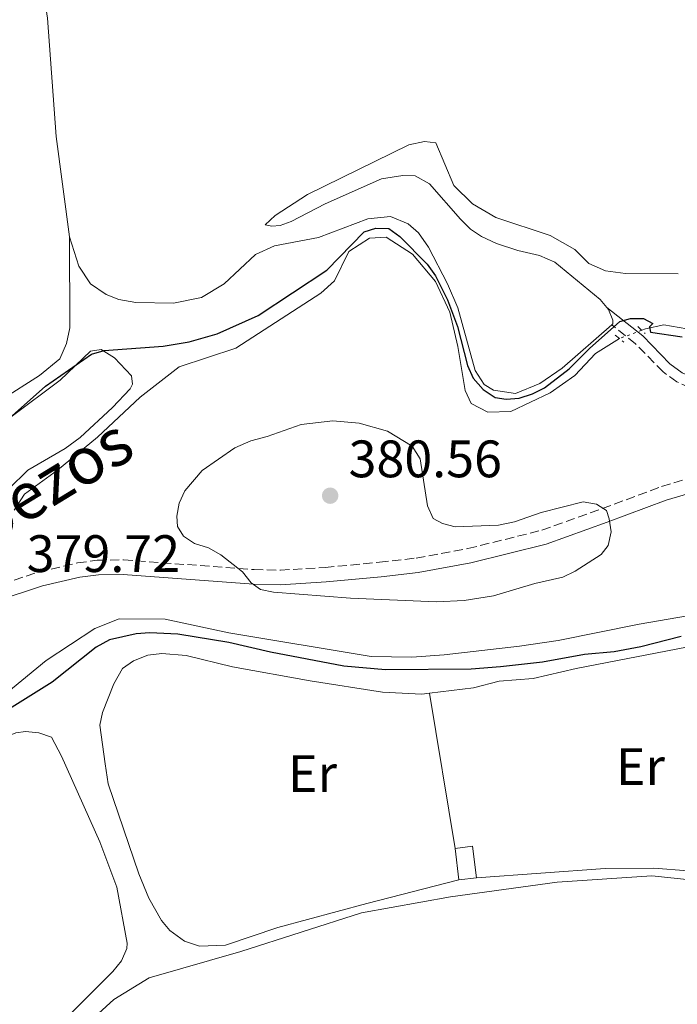
# Model space of a CAD drawing. Units: metres. Extents: x 605247 to 608737, y 4648254 to 4650619.
# Drawn here: x 608072 to 608197, y 4649045 to 4649232 of the extents above; entities that cross this region are included whole.
import ezdxf
from ezdxf.enums import TextEntityAlignment as Align

# ---------------------------------------------------------------- set-up
doc = ezdxf.new("R2010")
doc.units = ezdxf.units.M
doc.header["$MEASUREMENT"] = 0
for name, pattern in [('DGN Style 2', [1.7399219301090239, 1.043953158065414, -0.6959687720436097]), ('DGN Style 3', [2.435890702152634, 1.739921930109024, -0.6959687720436097]), ('DGN Style 5', [1.217945351076317, 0.5219765790327072, -0.6959687720436097])]:
    doc.linetypes.add(name, pattern=pattern)
for name, color, linetype, lineweight in [('Acequia sin especificar', 4, 'Continuous', 0), ('Acequia sin especificar no vista', 4, 'DGN Style 5', 0), ('Camino', 7, 'DGN Style 3', 0), ('Cota de punto acotado terreno', 7, 'Continuous', 0), ('Curva de nivel directora', 30, 'Continuous', 30), ('Curva de nivel intermedia', 30, 'Continuous', 0), ('Estanque', 4, 'Continuous', 0), ('Etiqueta de uso rústico', 92, 'Continuous', 0), ('Línea de cambio de uso (parcela vista)', 92, 'Continuous', 0), ('Margen derecho', 7, 'Continuous', 0), ('Pontón-alcantarilla (pasos de agua)', 1, 'DGN Style 2', 0), ('Punto acotado terreno (símbolo)', 7, 'Continuous', 0)]:
    doc.layers.add(name, color=color, linetype=linetype, lineweight=lineweight)
doc.styles.add('Style-Arial', font='arial.ttf')

# ---------------------------------------------------------------- blocks, each defined once
blk = doc.blocks.new('5PATER')
at = {"layer": 'Estanque', "linetype": 'Continuous', "lineweight": 0}
h = blk.add_hatch(color=51, dxfattribs=at)
edge = h.paths.add_edge_path()
edge.add_ellipse((0, 0), major_axis=(-0.1095731443231308, -0.1110710700762829), ratio=0.9994222409660317, start_angle=0, end_angle=360)

msp = doc.modelspace()

# ---------------------------------------------------------------- linework, layer by layer
at = {"layer": 'Acequia sin especificar', "color": 4, "linetype": 'Continuous', "lineweight": 0}
for points in [[(608070.9100000003, 4649138.880000001, 376.0200000000041), (608072.8300000001, 4649141.930000001, 376.0200000000041), (608079.1100000005, 4649146.5, 375.9199999999983), (608086.7400000002, 4649152.75, 375.9499999999971), (608094.8700000001, 4649160.390000001, 375.9499999999971), (608102.2400000002, 4649166.130000001, 375.8999999999942), (608113.0300000003, 4649169.689999999, 375.8699999999953), (608129.2000000002, 4649180.16, 375.7200000000012), (608131.7999999998, 4649182.460000001, 375.7200000000012), (608134.5, 4649188.060000001, 375.6999999999971), (608138.4600000001, 4649190.59, 375.7200000000012), (608141.6200000001, 4649190.800000001, 375.7200000000012), (608146.6200000001, 4649187.57, 375.6699999999983), (608150.9900000002, 4649182.350000001, 375.6999999999971), (608153.7000000002, 4649176.529999999, 375.5500000000029), (608155.2400000002, 4649170.02, 375.570000000007), (608156.6200000001, 4649161.640000001, 375.4199999999983), (608157.7800000003, 4649159.15, 375.4199999999983), (608160.9100000003, 4649157.49, 375.4199999999983), (608165.3300000001, 4649157.619999999, 375.4199999999983), (608172.8099999996, 4649161.189999999, 375.1499999999942), (608177.4699999997, 4649164.460000001, 375.25), (608181.3799999999, 4649168.66, 375.25), (608185.9400000004, 4649171.5, 375.25)], [(608190.2100000001, 4649173.07, 375.25), (608190.8799999999, 4649173.33, 375.25), (608194.4000000004, 4649174.119999999, 375.25), (608198.7999999998, 4649173.350000001, 375.25), (608203.9900000002, 4649170.26, 375.25), (608210.5099999999, 4649167.33, 375.4499999999971), (608214.2800000003, 4649166.109999999, 375.3699999999953), (608218.0599999996, 4649166.34, 375.3699999999953), (608223.6299999999, 4649168.060000001, 375.3699999999953), (608238.9000000004, 4649173.939999999, 375.3500000000058), (608254.3399999999, 4649181.109999999, 375.0500000000029), (608266.9800000006, 4649188.01, 374.9400000000023)], [(608064.0999999996, 4649099.779999999, 375.8300000000018), (608076.9800000006, 4649110.32, 375.9499999999971), (608086.25, 4649116.4, 376.0500000000029), (608090.8600000005, 4649118.220000001, 376.1000000000058), (608099.5999999996, 4649118.16, 375.7200000000012), (608111.7199999997, 4649115.539999999, 375.5200000000041), (608138.75, 4649111.08, 375.7700000000041), (608146.4699999997, 4649110.939999999, 375.5800000000018), (608152.6399999997, 4649111.4, 375.6900000000023), (608166.9299999997, 4649113, 374.8800000000047), (608174.3099999996, 4649114.09, 374.929999999993), (608189.7300000006, 4649117.210000001, 375.4100000000035), (608204.8200000003, 4649119.83, 375.4100000000035), (608212.3700000001, 4649121.390000001, 375.1300000000047), (608214.7100000001, 4649122.26, 375.1300000000047), (608218, 4649124.58, 375.1300000000047), (608227.0199999996, 4649133.230000001, 375.1300000000047), (608235.2400000002, 4649140.16, 374.9900000000052), (608238.5800000001, 4649144.039999999, 375.1199999999953), (608239.7300000006, 4649144.640000001, 375.2700000000041), (608240.4600000001, 4649144.850000001, 375.4100000000035)], [(608083.29, 4649039.859999999, 374.3500000000058), (608089.8399999999, 4649045.83, 374.3000000000029), (608096.5499999998, 4649049.960000001, 374.1600000000035), (608113.9600000001, 4649054.980000001, 374.1100000000006), (608136.9100000003, 4649062.33, 373.929999999993), (608153.8099999996, 4649065.350000001, 373.6300000000047), (608174.1100000005, 4649068.130000001, 373.2299999999959), (608192.0999999996, 4649069.359999999, 372.9600000000065), (608202.3899999997, 4649068.26, 372.8600000000006), (608215.4699999997, 4649064.850000001, 372.679999999993), (608226.1200000001, 4649060.25, 372.5099999999948), (608232.29, 4649058.5, 372.4400000000023)]]:
    msp.add_polyline3d(points, dxfattribs=at)
at = {"layer": 'Acequia sin especificar no vista', "color": 4, "linetype": 'DGN Style 5', "lineweight": 0, "elevation": 375.25, "flags": 128}
msp.add_lwpolyline([(608190.2100000001, 4649173.07), (608185.9400000004, 4649171.5)], dxfattribs=at)
at = {"layer": 'Camino', "color": 7, "linetype": 'DGN Style 3', "lineweight": 0}
for points in [[(608201.6600000003, 4649161.149999999, 376.050000000003), (608196.8700000001, 4649163.270000001, 376.2400000000054), (608194.2500000005, 4649165.149999999, 376.1900000000024), (608189.0300000013, 4649170.530000003, 375.3699999999953), (608184.4800000006, 4649174.120000003, 374.6600000000036)], [(608066.2399999973, 4649124.07, 379.1699999999983), (608075.5300000011, 4649127.11, 379.0599999999977), (608082.8999999983, 4649128.850000001, 378.9799999999959), (608086.6900000013, 4649129.360000002, 379.0200000000042), (608091.6900000015, 4649129.420000004, 379.1600000000036), (608116.5100000009, 4649127.580000003, 380.2400000000052), (608121.4899999987, 4649127.470000001, 380.5800000000019), (608129.9899999968, 4649127.989999998, 381.0899999999966), (608140.3400000002, 4649128.960000001, 381.320000000007), (608147.3000000005, 4649129.77, 381.3600000000005), (608157.1399999998, 4649131.570000002, 381.3500000000059), (608171.2199999992, 4649135.059999999, 381.1199999999955), (608182.6799999991, 4649139.170000004, 380.2599999999947), (608193.9699999989, 4649143.370000001, 379.8600000000007), (608220.3500000007, 4649151.180000001, 379.5599999999977)]]:
    msp.add_polyline3d(points, dxfattribs=at)
at = {"layer": 'Curva de nivel directora', "color": 30, "linetype": 'Continuous', "lineweight": 30, "elevation": 375, "flags": 128}
for points in [[(608068.7800000008, 4649155.26), (608076.8399999987, 4649162.45), (608085.6099999995, 4649168.539999999), (608088.0199999991, 4649169.230000002), (608099.2199999995, 4649170.060000001), (608104.1700000005, 4649170.859999999), (608109.4500000001, 4649172.380000002), (608117.2799999998, 4649175.910000001), (608130.3099999987, 4649184.480000001), (608137.4399999989, 4649191.789999999), (608139.6699999997, 4649192.520000001), (608142.1199999994, 4649192.400000002), (608144.1800000002, 4649190.880000002), (608149.4199999995, 4649185.630000002), (608150.9599999995, 4649183.460000001), (608153.2500000006, 4649178.860000002), (608155.1699999984, 4649173.820000002), (608157.0799999996, 4649166.410000001), (608158.159999999, 4649163.980000001), (608160.079999999, 4649161.800000003), (608162.3099999998, 4649160.270000001), (608164.4099999988, 4649159.980000001), (608166.9000000008, 4649160.180000001), (608169.4099999988, 4649160.970000001), (608171.6999999997, 4649162.16), (608176.4299999995, 4649165.720000001), (608180.2499999994, 4649169.59), (608186.0299999996, 4649174.740000002), (608188.0599999991, 4649175.330000003), (608190.5600000002, 4649175.289999999), (608192.3300000007, 4649174.359999999), (608191.650000001, 4649173.74), (608191.87, 4649172.710000002), (608197.8600000005, 4649171.830000003)], [(608197.6799999992, 4649114.850000001), (608190.0499999984, 4649112.86), (608184.9500000001, 4649111.949999999), (608179.2999999993, 4649111.45), (608171.3499999989, 4649109.970000001), (608163.3600000005, 4649109.060000001), (608157.7999999991, 4649108.620000001), (608141.4899999991, 4649108.490000002), (608133.5399999986, 4649109.230000001), (608119.6499999991, 4649111.859999999), (608111.7199999987, 4649113.690000001), (608102.0000000001, 4649115.29), (608096.6499999991, 4649115.580000001), (608094.0999999987, 4649115.390000001), (608088.9800000002, 4649114.24), (608086.479999999, 4649112.810000001), (608078.0799999991, 4649106.2), (608062.5499999991, 4649096.460000001)]]:
    msp.add_lwpolyline(points, dxfattribs=at)
at = {"layer": 'Curva de nivel intermedia', "color": 30, "linetype": 'Continuous', "lineweight": 0, "elevation": 380.0000000000001, "flags": 128}
msp.add_lwpolyline([(608154.7500000005, 4649135.7), (608162.9400000002, 4649136.050000001), (608166.0100000012, 4649136.649999999), (608171.0700000017, 4649138.440000001), (608179.0300000012, 4649140.460000001), (608181.5900000005, 4649140.009999999), (608183.4800000014, 4649138.789999999), (608184.0300000012, 4649137.230000001), (608184.3600000021, 4649134.75), (608183.8200000012, 4649132.13), (608182.4700000011, 4649130.439999999), (608177.5400000003, 4649127.269999999), (608175.2100000012, 4649126.140000001), (608169.8800000004, 4649124.92), (608162.0300000004, 4649122.57), (608156.4400000002, 4649121.679999999), (608151.1500000019, 4649121.449999998), (608134.8200000015, 4649122.140000002), (608120.1800000012, 4649123.27), (608117.7300000013, 4649123.779999999), (608115.9600000011, 4649125.050000002), (608114.2900000013, 4649127.17), (608110.1800000009, 4649130.4), (608107.8400000007, 4649131.739999999), (608105.1699999997, 4649132.52), (608103.110000001, 4649133.919999998), (608101.9500000009, 4649135.749999999), (608101.8400000014, 4649137.749999999), (608102.2599999994, 4649140.21), (608103.3300000001, 4649142.57), (608106.6300000014, 4649146.42), (608112.8300000018, 4649150.73), (608115.8700000016, 4649152.079999999), (608118.9900000021, 4649152.859999999), (608125.4800000007, 4649155.180000001), (608131.4500000009, 4649155.850000001), (608136.4800000022, 4649155.42), (608141.8400000001, 4649153.890000001), (608146.5499999995, 4649151.050000001), (608148.0500000016, 4649148.65), (608149.4500000008, 4649139.71), (608150.5599999994, 4649137.26), (608152.3400000009, 4649136.369999998), (608154.7500000005, 4649135.7)], dxfattribs=at)
at = {"layer": 'Estanque', "color": 4, "linetype": 'Continuous', "lineweight": 0, "extrusion": (0.0003960099745651381, -0.00329678303740503, 0.9999944871836566), "elevation": -14710.45691137976, "flags": 128}
msp.add_lwpolyline([(608158.5735387286, 4649045.757607857), (608155.2435389906, 4649045.357605682), (608154.5235311262, 4649051.327638235), (608157.8535308652, 4649051.737640355), (608158.5735387286, 4649045.757607857)], close=True, dxfattribs=at)
at = {"layer": 'Estanque', "color": 4, "linetype": 'Continuous', "lineweight": 0, "extrusion": (0.0004057656044975749, -0.003295608446379564, 0.9999944871444254), "elevation": -14699.06319137534, "flags": 128}
msp.add_lwpolyline([(608154.5174874509, 4649051.36446661), (608157.8474871769, 4649051.774468837), (608158.5674952326, 4649045.794436363)], dxfattribs=at)
at = {"layer": 'Estanque', "color": 4, "linetype": 'Continuous', "lineweight": 0, "extrusion": (0.0003982355954178446, -0.003302036809366687, 0.9999944689653639), "elevation": -14733.52854759458, "flags": 128}
msp.add_lwpolyline([(608155.2421653398, 4649045.284725134), (608154.5221574313, 4649051.254757682)], dxfattribs=at)
at = {"layer": 'Estanque', "color": 4, "linetype": 'Continuous', "lineweight": 0, "elevation": 375.679999999993, "flags": 128}
msp.add_lwpolyline([(608158.7699999996, 4649068.99), (608155.4400000004, 4649068.59)], dxfattribs=at)
at = {"layer": 'Línea de cambio de uso (parcela vista)', "color": 92, "linetype": 'Continuous', "lineweight": 0, "extrusion": (0.001520295408760096, -0.009234386928313324, 0.9999562064410262), "elevation": -41633.95484497678, "flags": 128}
msp.add_lwpolyline([(608148.5898550305, 4648917.835859277), (608153.4502751138, 4648888.314600554)], dxfattribs=at)
at = {"layer": 'Línea de cambio de uso (parcela vista)', "color": 92, "linetype": 'Continuous', "lineweight": 0}
for points in [[(608072.5899999999, 4649253.82, 372.2799999999988), (608072.3899999997, 4649252.289999999, 372.2799999999988), (608075.3300000001, 4649242.350000001, 372.5200000000041), (608076.4800000006, 4649237.350000001, 372.5200000000041), (608077.2000000002, 4649232.4, 372.570000000007), (608078.9000000004, 4649209.949999999, 372.7200000000012), (608081.4299999997, 4649190.869999999, 372.7700000000041)], [(608183.5700000003, 4649177.380000001, 374.7100000000065), (608182.3200000003, 4649178.9, 374.7100000000065), (608173.6900000004, 4649186.060000001, 374.570000000007), (608170.75, 4649187.32, 374.570000000007), (608166.6500000004, 4649188.230000001, 374.570000000007), (608162.5999999996, 4649189.600000001, 374.570000000007), (608159.7300000006, 4649190.91, 374.4700000000012), (608157.6299999999, 4649192.32, 374.1300000000047), (608155.7699999996, 4649194.210000001, 373.7899999999936), (608149.8700000001, 4649200.91, 373.6399999999995), (608147.0999999996, 4649202.42, 373.5), (608144.79, 4649202.480000001, 373.5), (608140.6900000004, 4649201.9, 373.6399999999995), (608130, 4649197.109999999, 373.6399999999995), (608123.5700000003, 4649193.77, 373.5899999999965), (608121.4800000006, 4649192.99, 373.3000000000029), (608119.8799999999, 4649192.869999999, 373.0099999999948), (608118.6100000005, 4649193.130000001, 372.570000000007), (608120.5099999999, 4649194.91, 372.3300000000018), (608126.6600000003, 4649198.890000001, 372.3300000000018), (608145.9199999999, 4649208.310000001, 371.8399999999965), (608148.8700000001, 4649209, 371.8899999999995), (608151.0800000001, 4649208.74, 371.8899999999995), (608154.4699999997, 4649200.630000001, 371.8899999999995), (608158.0199999996, 4649197.119999999, 371.8399999999965), (608162.4600000001, 4649194.529999999, 371.8399999999965), (608172.7699999996, 4649191.07, 371.8899999999995), (608177.5, 4649188.42, 371.8899999999995), (608180.1200000001, 4649185.76, 371.8899999999995), (608183.3200000003, 4649184.359999999, 371.8899999999995), (608187.0999999996, 4649183.869999999, 371.9400000000023), (608197.1100000005, 4649183.800000001, 372.179999999993)], [(608081.4299999997, 4649190.869999999, 372.7700000000041), (608083.1799999997, 4649185.26, 372.8600000000006), (608085.3799999999, 4649181.91, 372.8600000000006), (608088.3499999996, 4649179.869999999, 373.0599999999977), (608090.7999999998, 4649178.960000001, 373.0599999999977), (608094.0099999999, 4649178.34, 373.0599999999977), (608101.1699999999, 4649178.25, 373.0599999999977), (608106.5199999996, 4649179.32, 373.0599999999977), (608110.8099999996, 4649181.9, 373.0599999999977), (608116.7699999996, 4649187.480000001, 373.0599999999977), (608120.3600000005, 4649189.16, 373.3500000000058), (608128.7199999997, 4649190.720000001, 373.3500000000058), (608138.1399999997, 4649194.25, 373.7899999999936), (608142.4500000002, 4649194.689999999, 373.8399999999965), (608145.7999999998, 4649193.300000001, 374.2299999999959), (608147.7599999999, 4649191.609999999, 374.2700000000041), (608149.6500000004, 4649188.859999999, 374.3699999999953), (608153.2400000002, 4649181.930000001, 374.4799999999959), (608155.2199999997, 4649177.34, 374.6000000000058), (608158.5599999996, 4649165.460000001, 374.8600000000006), (608160.2100000001, 4649162.77, 375.1000000000058), (608162.0099999999, 4649161.699999999, 375.1499999999942), (608166.1900000004, 4649161.07, 375.1499999999942), (608170.8099999996, 4649162.980000001, 375.1100000000006), (608175.0999999996, 4649165.9, 374.9600000000065), (608184.4800000006, 4649174.119999999, 374.6699999999983)], [(608081.4299999997, 4649190.869999999, 372.7700000000041), (608081.4400000004, 4649173.560000001, 373.25), (608080.8099999996, 4649170.550000001, 373.5), (608079.5800000001, 4649167.680000001, 373.5399999999936), (608075.6900000004, 4649164.49, 373.5399999999936), (608068.5199999996, 4649159.890000001, 373.5399999999936), (608058.6900000004, 4649152.9, 373.5899999999965), (608054.1299999999, 4649150.850000001, 373.5899999999965), (608045.1500000004, 4649147.930000001, 373.5899999999965), (608040.2599999999, 4649146.91, 373.5899999999965), (608034.5300000003, 4649146.27, 373.5899999999965), (608002.04, 4649143.850000001, 374.0200000000041), (607998.4500000002, 4649143.32, 374.0299999999988), (607993.8700000001, 4649142.470000001, 374.4700000000012), (607991.6600000003, 4649141.980000001, 374.5)], [(608184.4800000006, 4649174.119999999, 374.6699999999983), (608184.7000000002, 4649174.310000001, 374.6600000000035), (608184.6799999997, 4649175.01, 374.7100000000065), (608183.8700000001, 4649177.02, 374.7100000000065), (608183.5700000003, 4649177.380000001, 374.7100000000065)], [(608070.2999999998, 4649156.600000001, 375.3699999999953), (608079.6299999999, 4649163.609999999, 375.3699999999953), (608085.3899999997, 4649169.09, 375.2700000000041), (608087.4400000004, 4649169.4, 375.3699999999953), (608089.9400000004, 4649167.869999999, 375.570000000007), (608093.2100000001, 4649164.4, 375.6600000000035), (608093.4000000004, 4649162.850000001, 375.8099999999977), (608092.9699999997, 4649161.92, 375.8099999999977), (608089.5999999996, 4649158.380000001, 375.8099999999977), (608083.4600000001, 4649152.720000001, 375.8099999999977), (608080.5700000003, 4649150.59, 375.8099999999977), (608073.4600000001, 4649146.5, 375.8600000000006), (608069.9000000004, 4649142.91, 375.9100000000035)], [(608214.1200000001, 4649115.800000001, 373.5399999999936), (608177.7300000006, 4649108.77, 373.1199999999953), (608169.5800000001, 4649106.880000001, 373.5399999999936), (608163.0700000003, 4649106.34, 373.2599999999948), (608158.2199999997, 4649105.08, 373.1199999999953), (608149.8600000005, 4649104.08, 373.1199999999953)], [(608149.8600000005, 4649104.08, 373.1199999999953), (608148.4000000004, 4649103.91, 373.1199999999953), (608140.9400000004, 4649104.300000001, 373.3899999999995), (608127.1299999999, 4649106.430000001, 373.7799999999988), (608112.3799999999, 4649109.100000001, 373.6100000000006), (608103.5899999999, 4649111.24, 373.2400000000052), (608098.9400000004, 4649111.640000001, 373.3099999999977), (608096.2699999996, 4649111.289999999, 373.3999999999942), (608093.5599999996, 4649110.199999999, 373.679999999993), (608091.4900000002, 4649108.75, 373.7100000000065), (608089.8399999999, 4649105.83, 373.1600000000035), (608087.6699999999, 4649100.41, 373.429999999993), (608087.1799999997, 4649098.01, 373.4499999999971), (608088.2000000002, 4649090.630000001, 373.1600000000035), (608088.7400000002, 4649086.83, 373.3600000000006), (608094.5599999996, 4649069.710000001, 373.0899999999965), (608096.4900000002, 4649065.130000001, 373.1499999999942), (608098.9000000004, 4649060.890000001, 373.2299999999959), (608100.4699999997, 4649058.970000001, 373.0599999999977), (608103.2400000002, 4649056.939999999, 372.8099999999977), (608106.0899999999, 4649055.99, 372.8800000000047), (608111.0899999999, 4649056.189999999, 372.6900000000023), (608121.0199999996, 4649059.51, 372.8800000000047), (608137.9100000003, 4649064.100000001, 372.4700000000012), (608155.4400000004, 4649068.59, 372.4600000000065)], [(608073.0300000003, 4649096.789999999, 373.929999999993), (608071.2199999997, 4649096.52, 373.8699999999953), (608049.6299999999, 4649087.67, 374.0800000000018), (608041.9000000004, 4649083.869999999, 373.9799999999959), (608035.6299999999, 4649078.359999999, 373.8699999999953), (608028.8399999999, 4649070.970000001, 373.9499999999971), (608026.1100000005, 4649068.59, 374.0099999999948), (608013.5599999996, 4649060.380000001, 374.2700000000041), (607998.9900000002, 4649051.560000001, 374.6499999999942), (607988.2800000003, 4649045.210000001, 375.3300000000018), (607985.6299999999, 4649043.92, 375.3999999999942)], [(608078.4800000006, 4649040.039999999, 373.7899999999936), (608089.6399999997, 4649051.15, 373.7299999999959), (608091.29, 4649053.220000001, 373.679999999993), (608092.2999999998, 4649055.539999999, 373.6100000000006), (608092.3600000005, 4649056.58, 373.5899999999965), (608090.4100000003, 4649067.210000001, 373.7100000000065), (608087.1600000003, 4649075.789999999, 373.7899999999936), (608079.9100000003, 4649092.109999999, 373.9499999999971), (608078, 4649095.699999999, 374.0099999999948), (608075.5599999996, 4649096.51, 374.0099999999948), (608073.0300000003, 4649096.789999999, 373.929999999993)], [(608158.7699999996, 4649068.99, 372.179999999993), (608183.2599999999, 4649070.74, 372.3699999999953), (608192.5, 4649070.84, 372.6100000000006), (608199.0099999999, 4649070.32, 372.570000000007), (608206.3899999997, 4649069.039999999, 372.4900000000052), (608213.8300000001, 4649067.039999999, 372.3999999999942), (608221.4900000002, 4649064.59, 372.320000000007), (608224.3200000003, 4649063.529999999, 372.3899999999995)]]:
    msp.add_polyline3d(points, dxfattribs=at)
at = {"layer": 'Margen derecho', "color": 7, "linetype": 'Continuous', "lineweight": 0}
for points in [[(608269.6099999996, 4649197.370000001, 372.3099999999976), (608268.0300000015, 4649188.460000001, 374.3899999999995), (608261.7300000006, 4649170.190000001, 376.7400000000052), (608260.7499999994, 4649170.38, 377.1600000000034), (608258.1499999977, 4649170.56, 377.2599999999948), (608254.6000000003, 4649170.390000002, 377.4400000000023), (608249.530000001, 4649170.180000001, 377.0299999999989), (608244.1000000017, 4649168.88, 376.929999999993), (608234.6600000004, 4649165.460000001, 376.7599999999946), (608224.0900000002, 4649163.040000001, 376.5000000000001), (608215.2199999989, 4649162.010000003, 376.3200000000069), (608206.3799999986, 4649162.210000001, 376.2499999999999), (608202.2699999983, 4649163.059999999, 376.050000000003), (608197.8700000015, 4649165.010000002, 376.2400000000054), (608195.5599999981, 4649166.680000001, 376.1900000000024), (608190.3799999993, 4649172.010000003, 375.3699999999953), (608183.5700000008, 4649177.38, 374.7100000000063)], [(608067.2099999995, 4649121.489999998, 379.1699999999983), (608076.2699999987, 4649124.460000001, 379.0599999999977), (608083.399999999, 4649126.140000002, 378.9799999999959), (608086.8900000004, 4649126.609999999, 379.0200000000042), (608091.6000000021, 4649126.670000002, 379.1600000000036), (608116.3700000001, 4649124.830000003, 380.2400000000052), (608121.5500000012, 4649124.710000002, 380.5800000000019), (608130.1999999991, 4649125.239999999, 381.0899999999966), (608140.6299999985, 4649126.230000001, 381.320000000007), (608147.7099999996, 4649127.050000002, 381.3600000000005), (608157.7099999997, 4649128.88, 381.3500000000059), (608172.0100000005, 4649132.420000004, 381.1199999999955), (608183.62, 4649136.580000003, 380.2599999999947), (608194.8399999985, 4649140.750000001, 379.8600000000007), (608221.1299999986, 4649148.539999999, 379.5599999999977), (608241.1600000003, 4649154.580000003, 378.5899999999965), (608250.9699999982, 4649158.34, 377.4400000000023), (608246.070000001, 4649152.63, 375.8300000000017), (608244.6200000005, 4649150.49, 375.6300000000047), (608242.3599999984, 4649146.190000001, 375.6900000000023), (608238.61, 4649140.190000002, 374.5800000000019), (608234.4899999984, 4649134.100000001, 374.0899999999966), (608226.6700000018, 4649126.780000002, 373.0399999999937), (608218.6599999988, 4649119.530000003, 373.5700000000069)]]:
    msp.add_polyline3d(points, dxfattribs=at)
at = {"layer": 'Pontón-alcantarilla (pasos de agua)', "color": 1, "linetype": 'DGN Style 2', "lineweight": 0, "extrusion": (-0.09901922245224364, 0.0982911399824598, 0.9902191905764611), "elevation": 397121.13790438, "flags": 128}
msp.add_lwpolyline([(-3728035.776380884, -2815804.603559956), (-3728035.776380884, -2815802.668359709)], dxfattribs=at)
at = {"layer": 'Pontón-alcantarilla (pasos de agua)', "color": 1, "linetype": 'DGN Style 2', "lineweight": 0, "extrusion": (-0.1456060921612233, 0.1214872915581356, 0.9818552357223574), "elevation": 476627.5977977162, "flags": 128}
msp.add_lwpolyline([(-3959429.579324525, -2465853.74880023), (-3959429.579324525, -2465851.586717901)], dxfattribs=at)

# ---------------------------------------------------------------- block references
at = {"layer": 'Punto acotado terreno (símbolo)', "color": 7, "linetype": 'Continuous', "lineweight": 0, "xscale": 10, "yscale": 10, "zscale": 10}
msp.add_blockref('5PATER', (608130.9600000014, 4649141.63, 380.5599999999972), dxfattribs=at)

# ---------------------------------------------------------------- texts
at = {"color": 7, "linetype": 'Continuous', "lineweight": 0, "style": 'Style-Arial'}
msp.add_text('Camino de los Cabezos', height=9, rotation=31.4375, dxfattribs=at).set_placement((608038.1093145837, 4649114.930901151, 379.9900000000052), align=Align.CENTER)
at = {"layer": 'Cota de punto acotado terreno', "color": 7, "linetype": 'Continuous', "lineweight": 0, "style": 'Style-Arial'}
for s, p in [('380.56', (608134.4599999998, 4649145.13, 380.5599999999977)), ('379.72', (608073.2699999996, 4649127.109999998, 379.7200000000012))]:
    msp.add_text(s, height=7.000000000000002, dxfattribs=at).set_placement(p)
at = {"layer": 'Etiqueta de uso rústico', "color": 92, "linetype": 'Continuous', "lineweight": 0, "style": 'Style-Arial'}
for p in [(608127.6054566079, 4649088.79001, 373.3899999999995), (608189.9454566092, 4649090.120010001, 372.8899999999995)]:
    msp.add_text('Er', height=7.000000000000002, dxfattribs=at).set_placement(p, align=Align.MIDDLE_CENTER)

doc.saveas('drawing.dxf')
